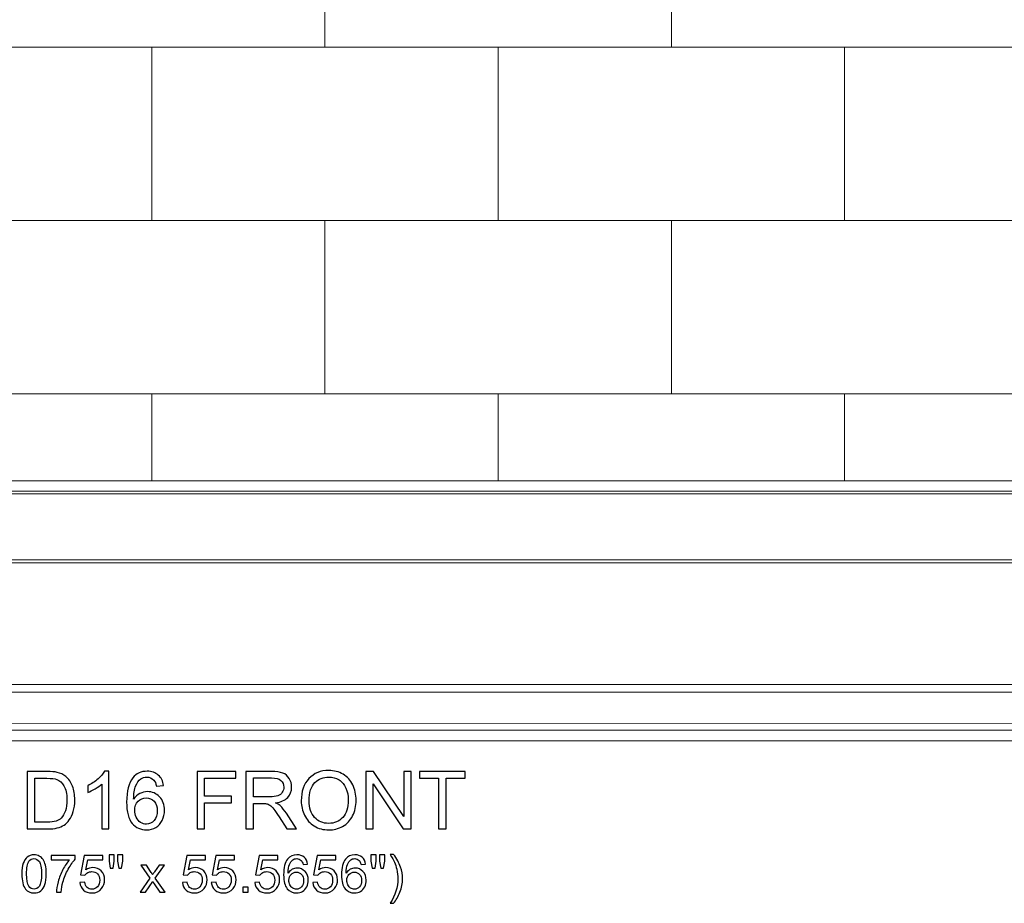
# Model space of a CAD drawing. Units: inches. Extents: x 171 to 273, y -23 to 38.
# Drawn here: x 205 to 239, y -23 to 7 of the extents above; entities that cross this region are included whole.
import ezdxf

# ---------------------------------------------------------------- set-up
doc = ezdxf.new("R2010")
doc.units = ezdxf.units.IN
doc.header["$MEASUREMENT"] = 0
doc.layers.add('Layer 1', color=7, linetype='Continuous')

msp = doc.modelspace()

# ---------------------------------------------------------------- linework, layer by layer
at = {"layer": 'Layer 1', "color": 250, "lineweight": 9}
for points, knots in [([(174.18, -8.52), (174.18, -8.52), (182.621, 33.147), (182.621, 33.147), (182.621, 33.147), (182.621, 33.147), (235.739, 33.147), (235.739, 33.147), (235.739, 33.147), (235.739, 33.147), (244.18, -8.52), (244.18, -8.52), (244.18, -8.52), (244.18, -8.52), (174.18, -8.52), (174.18, -8.52)], [0, 0, 0, 0, 0.25, 0.25, 0.25, 0.25, 0.5, 0.5, 0.5, 0.5, 0.75, 0.75, 0.75, 0.75, 1, 1, 1, 1]), ([(244.108, -17.52), (244.117, -17.24), (244.322, -17.214), (244.474, -17.155), (244.474, -17.155), (244.474, -17.155), (244.557, -16.927), (244.557, -16.927), (244.557, -16.927), (244.579, -16.932), (244.603, -16.934), (244.627, -16.934), (244.627, -16.934), (244.932, -16.934), (245.179, -16.686), (245.179, -16.381), (245.179, -16.381), (245.179, -16.076), (244.932, -15.829), (244.632, -15.834), (244.632, -15.834), (244.632, -15.834), (244.528, -15.571), (244.528, -15.571), (244.528, -15.571), (244.528, -15.571), (244.401, -15.456), (244.401, -15.456), (244.401, -15.456), (243.945, -14.503), (244.233, -11.827), (246.213, -11.353), (246.213, -11.353), (246.213, -11.353), (246.212, -11.257), (246.212, -11.257), (246.212, -11.257), (246.831, -11.257), (247.333, -10.744), (247.333, -10.111), (247.333, -10.111), (247.333, -9.478), (246.831, -8.964), (246.212, -8.964), (246.212, -8.964), (246.212, -8.964), (246.213, -8.879), (246.213, -8.879), (246.213, -8.879), (246.213, -8.879), (245.908, -8.52), (245.908, -8.52), (245.908, -8.52), (245.908, -8.52), (172.451, -8.52), (172.451, -8.52), (172.451, -8.52), (172.451, -8.52), (172.146, -8.879), (172.146, -8.879), (172.146, -8.879), (172.146, -8.879), (172.147, -8.965), (172.147, -8.965), (172.147, -8.965), (171.528, -8.965), (171.026, -9.478), (171.026, -10.111), (171.026, -10.111), (171.026, -10.744), (171.528, -11.257), (172.148, -11.257), (172.148, -11.257), (172.148, -11.257), (172.146, -11.353), (172.146, -11.353), (172.146, -11.353), (174.126, -11.827), (174.415, -14.503), (173.959, -15.456), (173.959, -15.456), (173.959, -15.456), (173.831, -15.571), (173.831, -15.571), (173.831, -15.571), (173.831, -15.571), (173.727, -15.834), (173.727, -15.834), (173.727, -15.834), (173.428, -15.829), (173.18, -16.076), (173.18, -16.381), (173.18, -16.381), (173.18, -16.686), (173.428, -16.934), (173.733, -16.934), (173.733, -16.934), (173.756, -16.934), (173.78, -16.932), (173.802, -16.927), (173.802, -16.927), (173.802, -16.927), (173.886, -17.155), (173.886, -17.155), (173.886, -17.155), (174.037, -17.214), (174.242, -17.24), (174.251, -17.52), (174.251, -17.52), (174.251, -17.52), (244.108, -17.52), (244.108, -17.52)], [0, 0, 0, 0, 0.035714, 0.035714, 0.035714, 0.035714, 0.071429, 0.071429, 0.071429, 0.071429, 0.107143, 0.107143, 0.107143, 0.107143, 0.142857, 0.142857, 0.142857, 0.142857, 0.178571, 0.178571, 0.178571, 0.178571, 0.214286, 0.214286, 0.214286, 0.214286, 0.25, 0.25, 0.25, 0.25, 0.285714, 0.285714, 0.285714, 0.285714, 0.321429, 0.321429, 0.321429, 0.321429, 0.357143, 0.357143, 0.357143, 0.357143, 0.392857, 0.392857, 0.392857, 0.392857, 0.428571, 0.428571, 0.428571, 0.428571, 0.464286, 0.464286, 0.464286, 0.464286, 0.5, 0.5, 0.5, 0.5, 0.535714, 0.535714, 0.535714, 0.535714, 0.571429, 0.571429, 0.571429, 0.571429, 0.607143, 0.607143, 0.607143, 0.607143, 0.642857, 0.642857, 0.642857, 0.642857, 0.678571, 0.678571, 0.678571, 0.678571, 0.714286, 0.714286, 0.714286, 0.714286, 0.75, 0.75, 0.75, 0.75, 0.785714, 0.785714, 0.785714, 0.785714, 0.821429, 0.821429, 0.821429, 0.821429, 0.857143, 0.857143, 0.857143, 0.857143, 0.892857, 0.892857, 0.892857, 0.892857, 0.928571, 0.928571, 0.928571, 0.928571, 0.964286, 0.964286, 0.964286, 0.964286, 1, 1, 1, 1])]:
    msp.add_open_spline(points, degree=3, knots=knots, dxfattribs=at)
for points in [[(215.18, 12.497), (215.18, 12.497), (215.18, 6.497), (215.18, 6.497)], [(227.18, 12.497), (227.18, 12.497), (227.18, 6.497), (227.18, 6.497)], [(177.222, 6.497), (177.222, 6.497), (241.138, 6.497), (241.138, 6.497)], [(209.18, 6.497), (209.18, 6.497), (209.18, 0.497), (209.18, 0.497)], [(221.18, 6.497), (221.18, 6.497), (221.18, 0.497), (221.18, 0.497)], [(233.18, 6.497), (233.18, 6.497), (233.18, 0.497), (233.18, 0.497)], [(176.006, 0.497), (176.006, 0.497), (242.353, 0.497), (242.353, 0.497)], [(215.18, 0.497), (215.18, 0.497), (215.18, -5.503), (215.18, -5.503)], [(227.18, 0.497), (227.18, 0.497), (227.18, -5.503), (227.18, -5.503)], [(174.791, -5.503), (174.791, -5.503), (243.569, -5.503), (243.569, -5.503)], [(209.18, -5.503), (209.18, -5.503), (209.18, -8.52), (209.18, -8.52)], [(221.18, -5.503), (221.18, -5.503), (221.18, -8.52), (221.18, -8.52)], [(233.18, -5.503), (233.18, -5.503), (233.18, -8.52), (233.18, -8.52)], [(172.146, -8.879), (172.146, -8.879), (246.213, -8.879), (246.213, -8.879)], [(172.147, -8.965), (172.147, -8.965), (246.212, -8.964), (246.212, -8.964)], [(246.213, -11.353), (246.213, -11.353), (172.146, -11.353), (172.146, -11.353)], [(246.212, -11.257), (246.212, -11.257), (172.148, -11.257), (172.148, -11.257)], [(173.831, -15.571), (173.831, -15.571), (244.528, -15.571), (244.528, -15.571)], [(173.727, -15.834), (173.727, -15.834), (244.632, -15.834), (244.632, -15.834)], [(173.802, -16.927), (173.802, -16.927), (244.627, -16.934), (244.627, -16.934)], [(244.474, -17.155), (244.474, -17.155), (173.886, -17.155), (173.886, -17.155)]]:
    msp.add_open_spline(points, degree=3, dxfattribs=at)
at = {"layer": 'Layer 1', "color": 250}
for points, knots in [([(204.869, -20.572), (204.869, -20.572), (204.869, -18.584), (204.869, -18.584), (204.869, -18.584), (204.869, -18.584), (205.553, -18.584), (205.553, -18.584), (205.553, -18.584), (205.708, -18.584), (205.826, -18.594), (205.907, -18.613), (205.907, -18.613), (206.021, -18.638), (206.119, -18.686), (206.199, -18.755), (206.199, -18.755), (206.304, -18.844), (206.382, -18.957), (206.434, -19.094), (206.434, -19.094), (206.487, -19.232), (206.513, -19.39), (206.513, -19.567), (206.513, -19.567), (206.513, -19.718), (206.495, -19.852), (206.459, -19.969), (206.459, -19.969), (206.424, -20.085), (206.379, -20.182), (206.324, -20.258), (206.324, -20.258), (206.269, -20.335), (206.208, -20.395), (206.143, -20.438), (206.143, -20.438), (206.077, -20.482), (205.998, -20.516), (205.906, -20.538), (205.906, -20.538), (205.813, -20.561), (205.706, -20.572), (205.586, -20.572), (205.586, -20.572), (205.586, -20.572), (204.869, -20.572), (204.869, -20.572)], [0, 0, 0, 0, 0.083333, 0.083333, 0.083333, 0.083333, 0.166667, 0.166667, 0.166667, 0.166667, 0.25, 0.25, 0.25, 0.25, 0.333333, 0.333333, 0.333333, 0.333333, 0.416667, 0.416667, 0.416667, 0.416667, 0.5, 0.5, 0.5, 0.5, 0.583333, 0.583333, 0.583333, 0.583333, 0.666667, 0.666667, 0.666667, 0.666667, 0.75, 0.75, 0.75, 0.75, 0.833333, 0.833333, 0.833333, 0.833333, 0.916667, 0.916667, 0.916667, 0.916667, 1, 1, 1, 1]), ([(207.695, -20.572), (207.695, -20.572), (207.451, -20.572), (207.451, -20.572), (207.451, -20.572), (207.451, -20.572), (207.451, -19.017), (207.451, -19.017), (207.451, -19.017), (207.392, -19.073), (207.315, -19.129), (207.22, -19.185), (207.22, -19.185), (207.124, -19.241), (207.038, -19.283), (206.963, -19.311), (206.963, -19.311), (206.963, -19.311), (206.963, -19.075), (206.963, -19.075), (206.963, -19.075), (207.099, -19.011), (207.219, -18.933), (207.321, -18.842), (207.321, -18.842), (207.423, -18.75), (207.495, -18.662), (207.538, -18.575), (207.538, -18.575), (207.538, -18.575), (207.695, -18.575), (207.695, -18.575), (207.695, -18.575), (207.695, -18.575), (207.695, -20.572), (207.695, -20.572)], [0, 0, 0, 0, 0.111111, 0.111111, 0.111111, 0.111111, 0.222222, 0.222222, 0.222222, 0.222222, 0.333333, 0.333333, 0.333333, 0.333333, 0.444444, 0.444444, 0.444444, 0.444444, 0.555556, 0.555556, 0.555556, 0.555556, 0.666667, 0.666667, 0.666667, 0.666667, 0.777778, 0.777778, 0.777778, 0.777778, 0.888889, 0.888889, 0.888889, 0.888889, 1, 1, 1, 1]), ([(209.587, -19.071), (209.587, -19.071), (209.344, -19.09), (209.344, -19.09), (209.344, -19.09), (209.323, -18.994), (209.292, -18.924), (209.252, -18.881), (209.252, -18.881), (209.186, -18.811), (209.105, -18.776), (209.008, -18.776), (209.008, -18.776), (208.93, -18.776), (208.862, -18.798), (208.803, -18.842), (208.803, -18.842), (208.726, -18.898), (208.666, -18.98), (208.621, -19.087), (208.621, -19.087), (208.577, -19.194), (208.554, -19.348), (208.552, -19.547), (208.552, -19.547), (208.611, -19.457), (208.683, -19.391), (208.768, -19.347), (208.768, -19.347), (208.853, -19.304), (208.942, -19.282), (209.035, -19.282), (209.035, -19.282), (209.198, -19.282), (209.337, -19.342), (209.451, -19.462), (209.451, -19.462), (209.565, -19.582), (209.623, -19.737), (209.623, -19.926), (209.623, -19.926), (209.623, -20.051), (209.595, -20.167), (209.542, -20.275), (209.542, -20.275), (209.488, -20.382), (209.414, -20.464), (209.32, -20.521), (209.32, -20.521), (209.226, -20.578), (209.119, -20.606), (209, -20.606), (209, -20.606), (208.796, -20.606), (208.631, -20.532), (208.502, -20.382), (208.502, -20.382), (208.374, -20.232), (208.31, -19.985), (208.31, -19.642), (208.31, -19.642), (208.31, -19.257), (208.381, -18.978), (208.523, -18.804), (208.523, -18.804), (208.646, -18.652), (208.813, -18.575), (209.023, -18.575), (209.023, -18.575), (209.179, -18.575), (209.307, -18.619), (209.407, -18.707), (209.407, -18.707), (209.507, -18.795), (209.567, -18.916), (209.587, -19.071)], [0, 0, 0, 0, 0.052632, 0.052632, 0.052632, 0.052632, 0.105263, 0.105263, 0.105263, 0.105263, 0.157895, 0.157895, 0.157895, 0.157895, 0.210526, 0.210526, 0.210526, 0.210526, 0.263158, 0.263158, 0.263158, 0.263158, 0.315789, 0.315789, 0.315789, 0.315789, 0.368421, 0.368421, 0.368421, 0.368421, 0.421053, 0.421053, 0.421053, 0.421053, 0.473684, 0.473684, 0.473684, 0.473684, 0.526316, 0.526316, 0.526316, 0.526316, 0.578947, 0.578947, 0.578947, 0.578947, 0.631579, 0.631579, 0.631579, 0.631579, 0.684211, 0.684211, 0.684211, 0.684211, 0.736842, 0.736842, 0.736842, 0.736842, 0.789474, 0.789474, 0.789474, 0.789474, 0.842105, 0.842105, 0.842105, 0.842105, 0.894737, 0.894737, 0.894737, 0.894737, 0.947368, 0.947368, 0.947368, 0.947368, 1, 1, 1, 1]), ([(210.75, -20.572), (210.75, -20.572), (210.75, -18.584), (210.75, -18.584), (210.75, -18.584), (210.75, -18.584), (212.091, -18.584), (212.091, -18.584), (212.091, -18.584), (212.091, -18.584), (212.091, -18.819), (212.091, -18.819), (212.091, -18.819), (212.091, -18.819), (211.013, -18.819), (211.013, -18.819), (211.013, -18.819), (211.013, -18.819), (211.013, -19.434), (211.013, -19.434), (211.013, -19.434), (211.013, -19.434), (211.946, -19.434), (211.946, -19.434), (211.946, -19.434), (211.946, -19.434), (211.946, -19.669), (211.946, -19.669), (211.946, -19.669), (211.946, -19.669), (211.013, -19.669), (211.013, -19.669), (211.013, -19.669), (211.013, -19.669), (211.013, -20.572), (211.013, -20.572), (211.013, -20.572), (211.013, -20.572), (210.75, -20.572), (210.75, -20.572)], [0, 0, 0, 0, 0.1, 0.1, 0.1, 0.1, 0.2, 0.2, 0.2, 0.2, 0.3, 0.3, 0.3, 0.3, 0.4, 0.4, 0.4, 0.4, 0.5, 0.5, 0.5, 0.5, 0.6, 0.6, 0.6, 0.6, 0.7, 0.7, 0.7, 0.7, 0.8, 0.8, 0.8, 0.8, 0.9, 0.9, 0.9, 0.9, 1, 1, 1, 1]), ([(212.437, -20.572), (212.437, -20.572), (212.437, -18.584), (212.437, -18.584), (212.437, -18.584), (212.437, -18.584), (213.319, -18.584), (213.319, -18.584), (213.319, -18.584), (213.496, -18.584), (213.631, -18.602), (213.723, -18.638), (213.723, -18.638), (213.815, -18.673), (213.888, -18.736), (213.944, -18.826), (213.944, -18.826), (213.999, -18.917), (214.026, -19.017), (214.026, -19.126), (214.026, -19.126), (214.026, -19.268), (213.981, -19.386), (213.889, -19.483), (213.889, -19.483), (213.798, -19.58), (213.657, -19.641), (213.466, -19.668), (213.466, -19.668), (213.536, -19.701), (213.589, -19.734), (213.625, -19.767), (213.625, -19.767), (213.702, -19.837), (213.775, -19.925), (213.844, -20.031), (213.844, -20.031), (213.844, -20.031), (214.189, -20.572), (214.189, -20.572), (214.189, -20.572), (214.189, -20.572), (213.858, -20.572), (213.858, -20.572), (213.858, -20.572), (213.858, -20.572), (213.595, -20.158), (213.595, -20.158), (213.595, -20.158), (213.519, -20.039), (213.455, -19.948), (213.405, -19.885), (213.405, -19.885), (213.356, -19.821), (213.311, -19.777), (213.272, -19.752), (213.272, -19.752), (213.232, -19.726), (213.193, -19.709), (213.152, -19.699), (213.152, -19.699), (213.122, -19.693), (213.073, -19.689), (213.005, -19.689), (213.005, -19.689), (213.005, -19.689), (212.7, -19.689), (212.7, -19.689), (212.7, -19.689), (212.7, -19.689), (212.7, -20.572), (212.7, -20.572), (212.7, -20.572), (212.7, -20.572), (212.437, -20.572), (212.437, -20.572)], [0, 0, 0, 0, 0.052632, 0.052632, 0.052632, 0.052632, 0.105263, 0.105263, 0.105263, 0.105263, 0.157895, 0.157895, 0.157895, 0.157895, 0.210526, 0.210526, 0.210526, 0.210526, 0.263158, 0.263158, 0.263158, 0.263158, 0.315789, 0.315789, 0.315789, 0.315789, 0.368421, 0.368421, 0.368421, 0.368421, 0.421053, 0.421053, 0.421053, 0.421053, 0.473684, 0.473684, 0.473684, 0.473684, 0.526316, 0.526316, 0.526316, 0.526316, 0.578947, 0.578947, 0.578947, 0.578947, 0.631579, 0.631579, 0.631579, 0.631579, 0.684211, 0.684211, 0.684211, 0.684211, 0.736842, 0.736842, 0.736842, 0.736842, 0.789474, 0.789474, 0.789474, 0.789474, 0.842105, 0.842105, 0.842105, 0.842105, 0.894737, 0.894737, 0.894737, 0.894737, 0.947368, 0.947368, 0.947368, 0.947368, 1, 1, 1, 1]), ([(214.359, -19.604), (214.359, -19.274), (214.447, -19.015), (214.625, -18.829), (214.625, -18.829), (214.802, -18.642), (215.031, -18.549), (215.311, -18.549), (215.311, -18.549), (215.494, -18.549), (215.66, -18.593), (215.807, -18.68), (215.807, -18.68), (215.955, -18.768), (216.067, -18.89), (216.144, -19.047), (216.144, -19.047), (216.222, -19.204), (216.26, -19.382), (216.26, -19.581), (216.26, -19.581), (216.26, -19.782), (216.22, -19.963), (216.138, -20.122), (216.138, -20.122), (216.057, -20.281), (215.942, -20.401), (215.793, -20.483), (215.793, -20.483), (215.643, -20.565), (215.482, -20.606), (215.31, -20.606), (215.31, -20.606), (215.122, -20.606), (214.955, -20.561), (214.808, -20.47), (214.808, -20.47), (214.66, -20.38), (214.549, -20.257), (214.473, -20.1), (214.473, -20.1), (214.397, -19.944), (214.359, -19.778), (214.359, -19.604)], [0, 0, 0, 0, 0.090909, 0.090909, 0.090909, 0.090909, 0.181818, 0.181818, 0.181818, 0.181818, 0.272727, 0.272727, 0.272727, 0.272727, 0.363636, 0.363636, 0.363636, 0.363636, 0.454545, 0.454545, 0.454545, 0.454545, 0.545455, 0.545455, 0.545455, 0.545455, 0.636364, 0.636364, 0.636364, 0.636364, 0.727273, 0.727273, 0.727273, 0.727273, 0.818182, 0.818182, 0.818182, 0.818182, 0.909091, 0.909091, 0.909091, 0.909091, 1, 1, 1, 1]), ([(216.597, -20.572), (216.597, -20.572), (216.597, -18.584), (216.597, -18.584), (216.597, -18.584), (216.597, -18.584), (216.867, -18.584), (216.867, -18.584), (216.867, -18.584), (216.867, -18.584), (217.911, -20.145), (217.911, -20.145), (217.911, -20.145), (217.911, -20.145), (217.911, -18.584), (217.911, -18.584), (217.911, -18.584), (217.911, -18.584), (218.163, -18.584), (218.163, -18.584), (218.163, -18.584), (218.163, -18.584), (218.163, -20.572), (218.163, -20.572), (218.163, -20.572), (218.163, -20.572), (217.894, -20.572), (217.894, -20.572), (217.894, -20.572), (217.894, -20.572), (216.849, -19.01), (216.849, -19.01), (216.849, -19.01), (216.849, -19.01), (216.849, -20.572), (216.849, -20.572), (216.849, -20.572), (216.849, -20.572), (216.597, -20.572), (216.597, -20.572)], [0, 0, 0, 0, 0.1, 0.1, 0.1, 0.1, 0.2, 0.2, 0.2, 0.2, 0.3, 0.3, 0.3, 0.3, 0.4, 0.4, 0.4, 0.4, 0.5, 0.5, 0.5, 0.5, 0.6, 0.6, 0.6, 0.6, 0.7, 0.7, 0.7, 0.7, 0.8, 0.8, 0.8, 0.8, 0.9, 0.9, 0.9, 0.9, 1, 1, 1, 1]), ([(219.112, -20.572), (219.112, -20.572), (219.112, -18.819), (219.112, -18.819), (219.112, -18.819), (219.112, -18.819), (218.457, -18.819), (218.457, -18.819), (218.457, -18.819), (218.457, -18.819), (218.457, -18.584), (218.457, -18.584), (218.457, -18.584), (218.457, -18.584), (220.032, -18.584), (220.032, -18.584), (220.032, -18.584), (220.032, -18.584), (220.032, -18.819), (220.032, -18.819), (220.032, -18.819), (220.032, -18.819), (219.375, -18.819), (219.375, -18.819), (219.375, -18.819), (219.375, -18.819), (219.375, -20.572), (219.375, -20.572), (219.375, -20.572), (219.375, -20.572), (219.112, -20.572), (219.112, -20.572)], [0, 0, 0, 0, 0.125, 0.125, 0.125, 0.125, 0.25, 0.25, 0.25, 0.25, 0.375, 0.375, 0.375, 0.375, 0.5, 0.5, 0.5, 0.5, 0.625, 0.625, 0.625, 0.625, 0.75, 0.75, 0.75, 0.75, 0.875, 0.875, 0.875, 0.875, 1, 1, 1, 1]), ([(205.132, -20.338), (205.132, -20.338), (205.556, -20.338), (205.556, -20.338), (205.556, -20.338), (205.687, -20.338), (205.79, -20.325), (205.865, -20.301), (205.865, -20.301), (205.939, -20.276), (205.999, -20.242), (206.043, -20.198), (206.043, -20.198), (206.106, -20.136), (206.154, -20.051), (206.189, -19.946), (206.189, -19.946), (206.224, -19.841), (206.241, -19.713), (206.241, -19.563), (206.241, -19.563), (206.241, -19.355), (206.207, -19.195), (206.139, -19.084), (206.139, -19.084), (206.07, -18.972), (205.988, -18.897), (205.89, -18.859), (205.89, -18.859), (205.819, -18.832), (205.706, -18.819), (205.55, -18.819), (205.55, -18.819), (205.55, -18.819), (205.132, -18.819), (205.132, -18.819), (205.132, -18.819), (205.132, -18.819), (205.132, -20.338), (205.132, -20.338)], [0, 0, 0, 0, 0.1, 0.1, 0.1, 0.1, 0.2, 0.2, 0.2, 0.2, 0.3, 0.3, 0.3, 0.3, 0.4, 0.4, 0.4, 0.4, 0.5, 0.5, 0.5, 0.5, 0.6, 0.6, 0.6, 0.6, 0.7, 0.7, 0.7, 0.7, 0.8, 0.8, 0.8, 0.8, 0.9, 0.9, 0.9, 0.9, 1, 1, 1, 1]), ([(212.7, -19.462), (212.7, -19.462), (213.266, -19.462), (213.266, -19.462), (213.266, -19.462), (213.386, -19.462), (213.48, -19.449), (213.548, -19.424), (213.548, -19.424), (213.616, -19.399), (213.667, -19.359), (213.702, -19.305), (213.702, -19.305), (213.738, -19.25), (213.755, -19.191), (213.755, -19.126), (213.755, -19.126), (213.755, -19.032), (213.721, -18.955), (213.653, -18.894), (213.653, -18.894), (213.585, -18.834), (213.477, -18.804), (213.329, -18.804), (213.329, -18.804), (213.329, -18.804), (212.7, -18.804), (212.7, -18.804), (212.7, -18.804), (212.7, -18.804), (212.7, -19.462), (212.7, -19.462)], [0, 0, 0, 0, 0.125, 0.125, 0.125, 0.125, 0.25, 0.25, 0.25, 0.25, 0.375, 0.375, 0.375, 0.375, 0.5, 0.5, 0.5, 0.5, 0.625, 0.625, 0.625, 0.625, 0.75, 0.75, 0.75, 0.75, 0.875, 0.875, 0.875, 0.875, 1, 1, 1, 1]), ([(214.63, -19.608), (214.63, -19.848), (214.694, -20.036), (214.823, -20.174), (214.823, -20.174), (214.952, -20.312), (215.114, -20.381), (215.308, -20.381), (215.308, -20.381), (215.507, -20.381), (215.669, -20.312), (215.797, -20.172), (215.797, -20.172), (215.925, -20.033), (215.989, -19.835), (215.989, -19.579), (215.989, -19.579), (215.989, -19.418), (215.962, -19.276), (215.907, -19.156), (215.907, -19.156), (215.852, -19.035), (215.772, -18.941), (215.667, -18.875), (215.667, -18.875), (215.562, -18.808), (215.444, -18.775), (215.313, -18.775), (215.313, -18.775), (215.126, -18.775), (214.966, -18.839), (214.832, -18.967), (214.832, -18.967), (214.697, -19.095), (214.63, -19.309), (214.63, -19.608)], [0, 0, 0, 0, 0.111111, 0.111111, 0.111111, 0.111111, 0.222222, 0.222222, 0.222222, 0.222222, 0.333333, 0.333333, 0.333333, 0.333333, 0.444444, 0.444444, 0.444444, 0.444444, 0.555556, 0.555556, 0.555556, 0.555556, 0.666667, 0.666667, 0.666667, 0.666667, 0.777778, 0.777778, 0.777778, 0.777778, 0.888889, 0.888889, 0.888889, 0.888889, 1, 1, 1, 1]), ([(208.59, -19.928), (208.59, -20.012), (208.608, -20.093), (208.644, -20.169), (208.644, -20.169), (208.68, -20.246), (208.73, -20.305), (208.794, -20.345), (208.794, -20.345), (208.858, -20.385), (208.925, -20.406), (208.996, -20.406), (208.996, -20.406), (209.099, -20.406), (209.188, -20.364), (209.262, -20.281), (209.262, -20.281), (209.336, -20.197), (209.373, -20.084), (209.373, -19.942), (209.373, -19.942), (209.373, -19.804), (209.336, -19.696), (209.263, -19.617), (209.263, -19.617), (209.19, -19.538), (209.098, -19.498), (208.987, -19.498), (208.987, -19.498), (208.876, -19.498), (208.782, -19.538), (208.706, -19.617), (208.706, -19.617), (208.629, -19.696), (208.59, -19.8), (208.59, -19.928)], [0, 0, 0, 0, 0.111111, 0.111111, 0.111111, 0.111111, 0.222222, 0.222222, 0.222222, 0.222222, 0.333333, 0.333333, 0.333333, 0.333333, 0.444444, 0.444444, 0.444444, 0.444444, 0.555556, 0.555556, 0.555556, 0.555556, 0.666667, 0.666667, 0.666667, 0.666667, 0.777778, 0.777778, 0.777778, 0.777778, 0.888889, 0.888889, 0.888889, 0.888889, 1, 1, 1, 1]), ([(204.681, -22.13), (204.681, -21.978), (204.696, -21.854), (204.728, -21.761), (204.728, -21.761), (204.759, -21.668), (204.806, -21.596), (204.868, -21.546), (204.868, -21.546), (204.93, -21.495), (205.008, -21.47), (205.102, -21.47), (205.102, -21.47), (205.171, -21.47), (205.232, -21.484), (205.285, -21.512), (205.285, -21.512), (205.337, -21.54), (205.38, -21.58), (205.414, -21.633), (205.414, -21.633), (205.448, -21.685), (205.475, -21.749), (205.494, -21.825), (205.494, -21.825), (205.514, -21.9), (205.524, -22.002), (205.524, -22.13), (205.524, -22.13), (205.524, -22.282), (205.508, -22.404), (205.477, -22.498), (205.477, -22.498), (205.446, -22.591), (205.399, -22.663), (205.337, -22.714), (205.337, -22.714), (205.275, -22.764), (205.197, -22.79), (205.102, -22.79), (205.102, -22.79), (204.977, -22.79), (204.88, -22.745), (204.809, -22.656), (204.809, -22.656), (204.723, -22.548), (204.681, -22.373), (204.681, -22.13)], [0, 0, 0, 0, 0.083333, 0.083333, 0.083333, 0.083333, 0.166667, 0.166667, 0.166667, 0.166667, 0.25, 0.25, 0.25, 0.25, 0.333333, 0.333333, 0.333333, 0.333333, 0.416667, 0.416667, 0.416667, 0.416667, 0.5, 0.5, 0.5, 0.5, 0.583333, 0.583333, 0.583333, 0.583333, 0.666667, 0.666667, 0.666667, 0.666667, 0.75, 0.75, 0.75, 0.75, 0.833333, 0.833333, 0.833333, 0.833333, 0.916667, 0.916667, 0.916667, 0.916667, 1, 1, 1, 1]), ([(207.745, -21.933), (207.745, -21.933), (207.701, -21.687), (207.701, -21.687), (207.701, -21.687), (207.701, -21.687), (207.701, -21.475), (207.701, -21.475), (207.701, -21.475), (207.701, -21.475), (207.882, -21.475), (207.882, -21.475), (207.882, -21.475), (207.882, -21.475), (207.882, -21.687), (207.882, -21.687), (207.882, -21.687), (207.882, -21.687), (207.842, -21.933), (207.842, -21.933), (207.842, -21.933), (207.842, -21.933), (207.745, -21.933), (207.745, -21.933)], [0, 0, 0, 0, 0.166667, 0.166667, 0.166667, 0.166667, 0.333333, 0.333333, 0.333333, 0.333333, 0.5, 0.5, 0.5, 0.5, 0.666667, 0.666667, 0.666667, 0.666667, 0.833333, 0.833333, 0.833333, 0.833333, 1, 1, 1, 1]), ([(208.037, -21.933), (208.037, -21.933), (207.994, -21.687), (207.994, -21.687), (207.994, -21.687), (207.994, -21.687), (207.994, -21.475), (207.994, -21.475), (207.994, -21.475), (207.994, -21.475), (208.175, -21.475), (208.175, -21.475), (208.175, -21.475), (208.175, -21.475), (208.175, -21.687), (208.175, -21.687), (208.175, -21.687), (208.175, -21.687), (208.132, -21.933), (208.132, -21.933), (208.132, -21.933), (208.132, -21.933), (208.037, -21.933), (208.037, -21.933)], [0, 0, 0, 0, 0.166667, 0.166667, 0.166667, 0.166667, 0.333333, 0.333333, 0.333333, 0.333333, 0.5, 0.5, 0.5, 0.5, 0.666667, 0.666667, 0.666667, 0.666667, 0.833333, 0.833333, 0.833333, 0.833333, 1, 1, 1, 1]), ([(214.578, -21.792), (214.578, -21.792), (214.42, -21.804), (214.42, -21.804), (214.42, -21.804), (214.406, -21.742), (214.386, -21.696), (214.36, -21.668), (214.36, -21.668), (214.317, -21.623), (214.264, -21.6), (214.201, -21.6), (214.201, -21.6), (214.151, -21.6), (214.107, -21.615), (214.068, -21.643), (214.068, -21.643), (214.018, -21.679), (213.979, -21.733), (213.95, -21.802), (213.95, -21.802), (213.921, -21.872), (213.906, -21.972), (213.905, -22.101), (213.905, -22.101), (213.943, -22.043), (213.99, -22), (214.045, -21.971), (214.045, -21.971), (214.101, -21.944), (214.159, -21.929), (214.219, -21.929), (214.219, -21.929), (214.325, -21.929), (214.415, -21.968), (214.489, -22.046), (214.489, -22.046), (214.564, -22.124), (214.601, -22.225), (214.601, -22.348), (214.601, -22.348), (214.601, -22.429), (214.583, -22.504), (214.548, -22.574), (214.548, -22.574), (214.513, -22.644), (214.465, -22.697), (214.404, -22.734), (214.404, -22.734), (214.343, -22.771), (214.274, -22.79), (214.196, -22.79), (214.196, -22.79), (214.064, -22.79), (213.956, -22.741), (213.873, -22.644), (213.873, -22.644), (213.789, -22.547), (213.748, -22.386), (213.748, -22.163), (213.748, -22.163), (213.748, -21.913), (213.794, -21.732), (213.886, -21.618), (213.886, -21.618), (213.966, -21.52), (214.075, -21.47), (214.211, -21.47), (214.211, -21.47), (214.313, -21.47), (214.396, -21.498), (214.461, -21.556), (214.461, -21.556), (214.526, -21.612), (214.565, -21.691), (214.578, -21.792)], [0, 0, 0, 0, 0.052632, 0.052632, 0.052632, 0.052632, 0.105263, 0.105263, 0.105263, 0.105263, 0.157895, 0.157895, 0.157895, 0.157895, 0.210526, 0.210526, 0.210526, 0.210526, 0.263158, 0.263158, 0.263158, 0.263158, 0.315789, 0.315789, 0.315789, 0.315789, 0.368421, 0.368421, 0.368421, 0.368421, 0.421053, 0.421053, 0.421053, 0.421053, 0.473684, 0.473684, 0.473684, 0.473684, 0.526316, 0.526316, 0.526316, 0.526316, 0.578947, 0.578947, 0.578947, 0.578947, 0.631579, 0.631579, 0.631579, 0.631579, 0.684211, 0.684211, 0.684211, 0.684211, 0.736842, 0.736842, 0.736842, 0.736842, 0.789474, 0.789474, 0.789474, 0.789474, 0.842105, 0.842105, 0.842105, 0.842105, 0.894737, 0.894737, 0.894737, 0.894737, 0.947368, 0.947368, 0.947368, 0.947368, 1, 1, 1, 1]), ([(216.586, -21.792), (216.586, -21.792), (216.429, -21.804), (216.429, -21.804), (216.429, -21.804), (216.414, -21.742), (216.394, -21.696), (216.369, -21.668), (216.369, -21.668), (216.326, -21.623), (216.273, -21.6), (216.21, -21.6), (216.21, -21.6), (216.159, -21.6), (216.115, -21.615), (216.077, -21.643), (216.077, -21.643), (216.027, -21.679), (215.987, -21.733), (215.958, -21.802), (215.958, -21.802), (215.93, -21.872), (215.915, -21.972), (215.914, -22.101), (215.914, -22.101), (215.952, -22.043), (215.998, -22), (216.054, -21.971), (216.054, -21.971), (216.109, -21.944), (216.167, -21.929), (216.227, -21.929), (216.227, -21.929), (216.333, -21.929), (216.423, -21.968), (216.498, -22.046), (216.498, -22.046), (216.572, -22.124), (216.609, -22.225), (216.609, -22.348), (216.609, -22.348), (216.609, -22.429), (216.592, -22.504), (216.557, -22.574), (216.557, -22.574), (216.522, -22.644), (216.474, -22.697), (216.413, -22.734), (216.413, -22.734), (216.351, -22.771), (216.282, -22.79), (216.205, -22.79), (216.205, -22.79), (216.072, -22.79), (215.964, -22.741), (215.881, -22.644), (215.881, -22.644), (215.797, -22.547), (215.756, -22.386), (215.756, -22.163), (215.756, -22.163), (215.756, -21.913), (215.802, -21.732), (215.894, -21.618), (215.894, -21.618), (215.975, -21.52), (216.083, -21.47), (216.22, -21.47), (216.22, -21.47), (216.321, -21.47), (216.404, -21.498), (216.469, -21.556), (216.469, -21.556), (216.534, -21.612), (216.573, -21.691), (216.586, -21.792)], [0, 0, 0, 0, 0.052632, 0.052632, 0.052632, 0.052632, 0.105263, 0.105263, 0.105263, 0.105263, 0.157895, 0.157895, 0.157895, 0.157895, 0.210526, 0.210526, 0.210526, 0.210526, 0.263158, 0.263158, 0.263158, 0.263158, 0.315789, 0.315789, 0.315789, 0.315789, 0.368421, 0.368421, 0.368421, 0.368421, 0.421053, 0.421053, 0.421053, 0.421053, 0.473684, 0.473684, 0.473684, 0.473684, 0.526316, 0.526316, 0.526316, 0.526316, 0.578947, 0.578947, 0.578947, 0.578947, 0.631579, 0.631579, 0.631579, 0.631579, 0.684211, 0.684211, 0.684211, 0.684211, 0.736842, 0.736842, 0.736842, 0.736842, 0.789474, 0.789474, 0.789474, 0.789474, 0.842105, 0.842105, 0.842105, 0.842105, 0.894737, 0.894737, 0.894737, 0.894737, 0.947368, 0.947368, 0.947368, 0.947368, 1, 1, 1, 1]), ([(216.819, -21.933), (216.819, -21.933), (216.775, -21.687), (216.775, -21.687), (216.775, -21.687), (216.775, -21.687), (216.775, -21.475), (216.775, -21.475), (216.775, -21.475), (216.775, -21.475), (216.956, -21.475), (216.956, -21.475), (216.956, -21.475), (216.956, -21.475), (216.956, -21.687), (216.956, -21.687), (216.956, -21.687), (216.956, -21.687), (216.916, -21.933), (216.916, -21.933), (216.916, -21.933), (216.916, -21.933), (216.819, -21.933), (216.819, -21.933)], [0, 0, 0, 0, 0.166667, 0.166667, 0.166667, 0.166667, 0.333333, 0.333333, 0.333333, 0.333333, 0.5, 0.5, 0.5, 0.5, 0.666667, 0.666667, 0.666667, 0.666667, 0.833333, 0.833333, 0.833333, 0.833333, 1, 1, 1, 1]), ([(217.111, -21.933), (217.111, -21.933), (217.068, -21.687), (217.068, -21.687), (217.068, -21.687), (217.068, -21.687), (217.068, -21.475), (217.068, -21.475), (217.068, -21.475), (217.068, -21.475), (217.249, -21.475), (217.249, -21.475), (217.249, -21.475), (217.249, -21.475), (217.249, -21.687), (217.249, -21.687), (217.249, -21.687), (217.249, -21.687), (217.206, -21.933), (217.206, -21.933), (217.206, -21.933), (217.206, -21.933), (217.111, -21.933), (217.111, -21.933)], [0, 0, 0, 0, 0.166667, 0.166667, 0.166667, 0.166667, 0.333333, 0.333333, 0.333333, 0.333333, 0.5, 0.5, 0.5, 0.5, 0.666667, 0.666667, 0.666667, 0.666667, 0.833333, 0.833333, 0.833333, 0.833333, 1, 1, 1, 1]), ([(217.556, -23.148), (217.556, -23.148), (217.442, -23.148), (217.442, -23.148), (217.442, -23.148), (217.618, -22.866), (217.706, -22.583), (217.706, -22.3), (217.706, -22.3), (217.706, -22.19), (217.693, -22.08), (217.668, -21.971), (217.668, -21.971), (217.648, -21.884), (217.62, -21.799), (217.584, -21.718), (217.584, -21.718), (217.561, -21.665), (217.514, -21.577), (217.442, -21.453), (217.442, -21.453), (217.442, -21.453), (217.556, -21.453), (217.556, -21.453), (217.556, -21.453), (217.667, -21.601), (217.748, -21.749), (217.801, -21.897), (217.801, -21.897), (217.846, -22.026), (217.869, -22.16), (217.869, -22.3), (217.869, -22.3), (217.869, -22.458), (217.839, -22.612), (217.778, -22.76), (217.778, -22.76), (217.717, -22.908), (217.643, -23.037), (217.556, -23.148)], [0, 0, 0, 0, 0.1, 0.1, 0.1, 0.1, 0.2, 0.2, 0.2, 0.2, 0.3, 0.3, 0.3, 0.3, 0.4, 0.4, 0.4, 0.4, 0.5, 0.5, 0.5, 0.5, 0.6, 0.6, 0.6, 0.6, 0.7, 0.7, 0.7, 0.7, 0.8, 0.8, 0.8, 0.8, 0.9, 0.9, 0.9, 0.9, 1, 1, 1, 1]), ([(204.844, -22.13), (204.844, -22.343), (204.869, -22.484), (204.918, -22.554), (204.918, -22.554), (204.968, -22.624), (205.029, -22.659), (205.102, -22.659), (205.102, -22.659), (205.175, -22.659), (205.236, -22.624), (205.286, -22.553), (205.286, -22.553), (205.335, -22.483), (205.36, -22.342), (205.36, -22.13), (205.36, -22.13), (205.36, -21.918), (205.335, -21.776), (205.286, -21.706), (205.286, -21.706), (205.236, -21.636), (205.174, -21.601), (205.1, -21.601), (205.1, -21.601), (205.027, -21.601), (204.969, -21.632), (204.926, -21.694), (204.926, -21.694), (204.871, -21.773), (204.844, -21.918), (204.844, -22.13)], [0, 0, 0, 0, 0.125, 0.125, 0.125, 0.125, 0.25, 0.25, 0.25, 0.25, 0.375, 0.375, 0.375, 0.375, 0.5, 0.5, 0.5, 0.5, 0.625, 0.625, 0.625, 0.625, 0.75, 0.75, 0.75, 0.75, 0.875, 0.875, 0.875, 0.875, 1, 1, 1, 1]), ([(205.695, -21.645), (205.695, -21.645), (205.695, -21.492), (205.695, -21.492), (205.695, -21.492), (205.695, -21.492), (206.532, -21.492), (206.532, -21.492), (206.532, -21.492), (206.532, -21.492), (206.532, -21.616), (206.532, -21.616), (206.532, -21.616), (206.45, -21.703), (206.368, -21.82), (206.287, -21.965), (206.287, -21.965), (206.207, -22.11), (206.144, -22.259), (206.1, -22.412), (206.1, -22.412), (206.068, -22.521), (206.048, -22.639), (206.039, -22.768), (206.039, -22.768), (206.039, -22.768), (205.876, -22.768), (205.876, -22.768), (205.876, -22.768), (205.878, -22.666), (205.898, -22.543), (205.936, -22.399), (205.936, -22.399), (205.974, -22.255), (206.029, -22.116), (206.1, -21.983), (206.1, -21.983), (206.172, -21.849), (206.248, -21.736), (206.329, -21.645), (206.329, -21.645), (206.329, -21.645), (205.695, -21.645), (205.695, -21.645)], [0, 0, 0, 0, 0.090909, 0.090909, 0.090909, 0.090909, 0.181818, 0.181818, 0.181818, 0.181818, 0.272727, 0.272727, 0.272727, 0.272727, 0.363636, 0.363636, 0.363636, 0.363636, 0.454545, 0.454545, 0.454545, 0.454545, 0.545455, 0.545455, 0.545455, 0.545455, 0.636364, 0.636364, 0.636364, 0.636364, 0.727273, 0.727273, 0.727273, 0.727273, 0.818182, 0.818182, 0.818182, 0.818182, 0.909091, 0.909091, 0.909091, 0.909091, 1, 1, 1, 1]), ([(206.689, -22.429), (206.689, -22.429), (206.856, -22.415), (206.856, -22.415), (206.856, -22.415), (206.868, -22.496), (206.897, -22.557), (206.942, -22.598), (206.942, -22.598), (206.987, -22.639), (207.041, -22.659), (207.104, -22.659), (207.104, -22.659), (207.181, -22.659), (207.245, -22.631), (207.298, -22.573), (207.298, -22.573), (207.351, -22.515), (207.378, -22.439), (207.378, -22.344), (207.378, -22.344), (207.378, -22.253), (207.352, -22.182), (207.301, -22.129), (207.301, -22.129), (207.251, -22.077), (207.184, -22.051), (207.102, -22.051), (207.102, -22.051), (207.05, -22.051), (207.004, -22.063), (206.963, -22.086), (206.963, -22.086), (206.922, -22.109), (206.89, -22.139), (206.866, -22.176), (206.866, -22.176), (206.866, -22.176), (206.717, -22.157), (206.717, -22.157), (206.717, -22.157), (206.717, -22.157), (206.843, -21.493), (206.843, -21.493), (206.843, -21.493), (206.843, -21.493), (207.485, -21.493), (207.485, -21.493), (207.485, -21.493), (207.485, -21.493), (207.485, -21.645), (207.485, -21.645), (207.485, -21.645), (207.485, -21.645), (206.97, -21.645), (206.97, -21.645), (206.97, -21.645), (206.97, -21.645), (206.9, -21.992), (206.9, -21.992), (206.9, -21.992), (206.977, -21.938), (207.059, -21.911), (207.144, -21.911), (207.144, -21.911), (207.257, -21.911), (207.352, -21.95), (207.43, -22.028), (207.43, -22.028), (207.507, -22.106), (207.546, -22.207), (207.546, -22.33), (207.546, -22.33), (207.546, -22.447), (207.512, -22.548), (207.444, -22.633), (207.444, -22.633), (207.361, -22.737), (207.248, -22.79), (207.104, -22.79), (207.104, -22.79), (206.987, -22.79), (206.891, -22.757), (206.816, -22.691), (206.816, -22.691), (206.742, -22.625), (206.7, -22.538), (206.689, -22.429)], [0, 0, 0, 0, 0.045455, 0.045455, 0.045455, 0.045455, 0.090909, 0.090909, 0.090909, 0.090909, 0.136364, 0.136364, 0.136364, 0.136364, 0.181818, 0.181818, 0.181818, 0.181818, 0.227273, 0.227273, 0.227273, 0.227273, 0.272727, 0.272727, 0.272727, 0.272727, 0.318182, 0.318182, 0.318182, 0.318182, 0.363636, 0.363636, 0.363636, 0.363636, 0.409091, 0.409091, 0.409091, 0.409091, 0.454545, 0.454545, 0.454545, 0.454545, 0.5, 0.5, 0.5, 0.5, 0.545455, 0.545455, 0.545455, 0.545455, 0.590909, 0.590909, 0.590909, 0.590909, 0.636364, 0.636364, 0.636364, 0.636364, 0.681818, 0.681818, 0.681818, 0.681818, 0.727273, 0.727273, 0.727273, 0.727273, 0.772727, 0.772727, 0.772727, 0.772727, 0.818182, 0.818182, 0.818182, 0.818182, 0.863636, 0.863636, 0.863636, 0.863636, 0.909091, 0.909091, 0.909091, 0.909091, 0.954545, 0.954545, 0.954545, 0.954545, 1, 1, 1, 1]), ([(210.24, -22.429), (210.24, -22.429), (210.407, -22.415), (210.407, -22.415), (210.407, -22.415), (210.419, -22.496), (210.448, -22.557), (210.493, -22.598), (210.493, -22.598), (210.538, -22.639), (210.592, -22.659), (210.656, -22.659), (210.656, -22.659), (210.732, -22.659), (210.797, -22.631), (210.849, -22.573), (210.849, -22.573), (210.902, -22.515), (210.929, -22.439), (210.929, -22.344), (210.929, -22.344), (210.929, -22.253), (210.904, -22.182), (210.853, -22.129), (210.853, -22.129), (210.802, -22.077), (210.735, -22.051), (210.653, -22.051), (210.653, -22.051), (210.602, -22.051), (210.556, -22.063), (210.514, -22.086), (210.514, -22.086), (210.473, -22.109), (210.441, -22.139), (210.418, -22.176), (210.418, -22.176), (210.418, -22.176), (210.269, -22.157), (210.269, -22.157), (210.269, -22.157), (210.269, -22.157), (210.394, -21.493), (210.394, -21.493), (210.394, -21.493), (210.394, -21.493), (211.037, -21.493), (211.037, -21.493), (211.037, -21.493), (211.037, -21.493), (211.037, -21.645), (211.037, -21.645), (211.037, -21.645), (211.037, -21.645), (210.521, -21.645), (210.521, -21.645), (210.521, -21.645), (210.521, -21.645), (210.451, -21.992), (210.451, -21.992), (210.451, -21.992), (210.529, -21.938), (210.61, -21.911), (210.695, -21.911), (210.695, -21.911), (210.808, -21.911), (210.903, -21.95), (210.981, -22.028), (210.981, -22.028), (211.058, -22.106), (211.097, -22.207), (211.097, -22.33), (211.097, -22.33), (211.097, -22.447), (211.063, -22.548), (210.995, -22.633), (210.995, -22.633), (210.912, -22.737), (210.799, -22.79), (210.656, -22.79), (210.656, -22.79), (210.538, -22.79), (210.442, -22.757), (210.368, -22.691), (210.368, -22.691), (210.293, -22.625), (210.251, -22.538), (210.24, -22.429)], [0, 0, 0, 0, 0.045455, 0.045455, 0.045455, 0.045455, 0.090909, 0.090909, 0.090909, 0.090909, 0.136364, 0.136364, 0.136364, 0.136364, 0.181818, 0.181818, 0.181818, 0.181818, 0.227273, 0.227273, 0.227273, 0.227273, 0.272727, 0.272727, 0.272727, 0.272727, 0.318182, 0.318182, 0.318182, 0.318182, 0.363636, 0.363636, 0.363636, 0.363636, 0.409091, 0.409091, 0.409091, 0.409091, 0.454545, 0.454545, 0.454545, 0.454545, 0.5, 0.5, 0.5, 0.5, 0.545455, 0.545455, 0.545455, 0.545455, 0.590909, 0.590909, 0.590909, 0.590909, 0.636364, 0.636364, 0.636364, 0.636364, 0.681818, 0.681818, 0.681818, 0.681818, 0.727273, 0.727273, 0.727273, 0.727273, 0.772727, 0.772727, 0.772727, 0.772727, 0.818182, 0.818182, 0.818182, 0.818182, 0.863636, 0.863636, 0.863636, 0.863636, 0.909091, 0.909091, 0.909091, 0.909091, 0.954545, 0.954545, 0.954545, 0.954545, 1, 1, 1, 1]), ([(211.244, -22.429), (211.244, -22.429), (211.411, -22.415), (211.411, -22.415), (211.411, -22.415), (211.424, -22.496), (211.452, -22.557), (211.497, -22.598), (211.497, -22.598), (211.542, -22.639), (211.596, -22.659), (211.66, -22.659), (211.66, -22.659), (211.736, -22.659), (211.801, -22.631), (211.854, -22.573), (211.854, -22.573), (211.906, -22.515), (211.933, -22.439), (211.933, -22.344), (211.933, -22.344), (211.933, -22.253), (211.908, -22.182), (211.857, -22.129), (211.857, -22.129), (211.806, -22.077), (211.739, -22.051), (211.657, -22.051), (211.657, -22.051), (211.606, -22.051), (211.56, -22.063), (211.519, -22.086), (211.519, -22.086), (211.477, -22.109), (211.445, -22.139), (211.422, -22.176), (211.422, -22.176), (211.422, -22.176), (211.273, -22.157), (211.273, -22.157), (211.273, -22.157), (211.273, -22.157), (211.398, -21.493), (211.398, -21.493), (211.398, -21.493), (211.398, -21.493), (212.041, -21.493), (212.041, -21.493), (212.041, -21.493), (212.041, -21.493), (212.041, -21.645), (212.041, -21.645), (212.041, -21.645), (212.041, -21.645), (211.525, -21.645), (211.525, -21.645), (211.525, -21.645), (211.525, -21.645), (211.455, -21.992), (211.455, -21.992), (211.455, -21.992), (211.533, -21.938), (211.614, -21.911), (211.699, -21.911), (211.699, -21.911), (211.812, -21.911), (211.907, -21.95), (211.985, -22.028), (211.985, -22.028), (212.063, -22.106), (212.101, -22.207), (212.101, -22.33), (212.101, -22.33), (212.101, -22.447), (212.067, -22.548), (211.999, -22.633), (211.999, -22.633), (211.916, -22.737), (211.803, -22.79), (211.66, -22.79), (211.66, -22.79), (211.542, -22.79), (211.446, -22.757), (211.372, -22.691), (211.372, -22.691), (211.297, -22.625), (211.255, -22.538), (211.244, -22.429)], [0, 0, 0, 0, 0.045455, 0.045455, 0.045455, 0.045455, 0.090909, 0.090909, 0.090909, 0.090909, 0.136364, 0.136364, 0.136364, 0.136364, 0.181818, 0.181818, 0.181818, 0.181818, 0.227273, 0.227273, 0.227273, 0.227273, 0.272727, 0.272727, 0.272727, 0.272727, 0.318182, 0.318182, 0.318182, 0.318182, 0.363636, 0.363636, 0.363636, 0.363636, 0.409091, 0.409091, 0.409091, 0.409091, 0.454545, 0.454545, 0.454545, 0.454545, 0.5, 0.5, 0.5, 0.5, 0.545455, 0.545455, 0.545455, 0.545455, 0.590909, 0.590909, 0.590909, 0.590909, 0.636364, 0.636364, 0.636364, 0.636364, 0.681818, 0.681818, 0.681818, 0.681818, 0.727273, 0.727273, 0.727273, 0.727273, 0.772727, 0.772727, 0.772727, 0.772727, 0.818182, 0.818182, 0.818182, 0.818182, 0.863636, 0.863636, 0.863636, 0.863636, 0.909091, 0.909091, 0.909091, 0.909091, 0.954545, 0.954545, 0.954545, 0.954545, 1, 1, 1, 1]), ([(212.75, -22.429), (212.75, -22.429), (212.917, -22.415), (212.917, -22.415), (212.917, -22.415), (212.929, -22.496), (212.958, -22.557), (213.003, -22.598), (213.003, -22.598), (213.048, -22.639), (213.102, -22.659), (213.166, -22.659), (213.166, -22.659), (213.242, -22.659), (213.307, -22.631), (213.359, -22.573), (213.359, -22.573), (213.412, -22.515), (213.439, -22.439), (213.439, -22.344), (213.439, -22.344), (213.439, -22.253), (213.414, -22.182), (213.363, -22.129), (213.363, -22.129), (213.312, -22.077), (213.245, -22.051), (213.163, -22.051), (213.163, -22.051), (213.112, -22.051), (213.066, -22.063), (213.024, -22.086), (213.024, -22.086), (212.983, -22.109), (212.951, -22.139), (212.928, -22.176), (212.928, -22.176), (212.928, -22.176), (212.779, -22.157), (212.779, -22.157), (212.779, -22.157), (212.779, -22.157), (212.904, -21.493), (212.904, -21.493), (212.904, -21.493), (212.904, -21.493), (213.547, -21.493), (213.547, -21.493), (213.547, -21.493), (213.547, -21.493), (213.547, -21.645), (213.547, -21.645), (213.547, -21.645), (213.547, -21.645), (213.031, -21.645), (213.031, -21.645), (213.031, -21.645), (213.031, -21.645), (212.961, -21.992), (212.961, -21.992), (212.961, -21.992), (213.039, -21.938), (213.12, -21.911), (213.205, -21.911), (213.205, -21.911), (213.318, -21.911), (213.413, -21.95), (213.491, -22.028), (213.491, -22.028), (213.569, -22.106), (213.607, -22.207), (213.607, -22.33), (213.607, -22.33), (213.607, -22.447), (213.573, -22.548), (213.505, -22.633), (213.505, -22.633), (213.422, -22.737), (213.309, -22.79), (213.166, -22.79), (213.166, -22.79), (213.048, -22.79), (212.952, -22.757), (212.878, -22.691), (212.878, -22.691), (212.803, -22.625), (212.761, -22.538), (212.75, -22.429)], [0, 0, 0, 0, 0.045455, 0.045455, 0.045455, 0.045455, 0.090909, 0.090909, 0.090909, 0.090909, 0.136364, 0.136364, 0.136364, 0.136364, 0.181818, 0.181818, 0.181818, 0.181818, 0.227273, 0.227273, 0.227273, 0.227273, 0.272727, 0.272727, 0.272727, 0.272727, 0.318182, 0.318182, 0.318182, 0.318182, 0.363636, 0.363636, 0.363636, 0.363636, 0.409091, 0.409091, 0.409091, 0.409091, 0.454545, 0.454545, 0.454545, 0.454545, 0.5, 0.5, 0.5, 0.5, 0.545455, 0.545455, 0.545455, 0.545455, 0.590909, 0.590909, 0.590909, 0.590909, 0.636364, 0.636364, 0.636364, 0.636364, 0.681818, 0.681818, 0.681818, 0.681818, 0.727273, 0.727273, 0.727273, 0.727273, 0.772727, 0.772727, 0.772727, 0.772727, 0.818182, 0.818182, 0.818182, 0.818182, 0.863636, 0.863636, 0.863636, 0.863636, 0.909091, 0.909091, 0.909091, 0.909091, 0.954545, 0.954545, 0.954545, 0.954545, 1, 1, 1, 1]), ([(214.759, -22.429), (214.759, -22.429), (214.925, -22.415), (214.925, -22.415), (214.925, -22.415), (214.938, -22.496), (214.966, -22.557), (215.011, -22.598), (215.011, -22.598), (215.056, -22.639), (215.11, -22.659), (215.174, -22.659), (215.174, -22.659), (215.25, -22.659), (215.315, -22.631), (215.368, -22.573), (215.368, -22.573), (215.421, -22.515), (215.447, -22.439), (215.447, -22.344), (215.447, -22.344), (215.447, -22.253), (215.422, -22.182), (215.371, -22.129), (215.371, -22.129), (215.32, -22.077), (215.254, -22.051), (215.171, -22.051), (215.171, -22.051), (215.12, -22.051), (215.074, -22.063), (215.033, -22.086), (215.033, -22.086), (214.992, -22.109), (214.959, -22.139), (214.936, -22.176), (214.936, -22.176), (214.936, -22.176), (214.787, -22.157), (214.787, -22.157), (214.787, -22.157), (214.787, -22.157), (214.912, -21.493), (214.912, -21.493), (214.912, -21.493), (214.912, -21.493), (215.555, -21.493), (215.555, -21.493), (215.555, -21.493), (215.555, -21.493), (215.555, -21.645), (215.555, -21.645), (215.555, -21.645), (215.555, -21.645), (215.039, -21.645), (215.039, -21.645), (215.039, -21.645), (215.039, -21.645), (214.969, -21.992), (214.969, -21.992), (214.969, -21.992), (215.047, -21.938), (215.129, -21.911), (215.214, -21.911), (215.214, -21.911), (215.327, -21.911), (215.422, -21.95), (215.499, -22.028), (215.499, -22.028), (215.577, -22.106), (215.616, -22.207), (215.616, -22.33), (215.616, -22.33), (215.616, -22.447), (215.581, -22.548), (215.513, -22.633), (215.513, -22.633), (215.43, -22.737), (215.317, -22.79), (215.174, -22.79), (215.174, -22.79), (215.056, -22.79), (214.96, -22.757), (214.886, -22.691), (214.886, -22.691), (214.812, -22.625), (214.769, -22.538), (214.759, -22.429)], [0, 0, 0, 0, 0.045455, 0.045455, 0.045455, 0.045455, 0.090909, 0.090909, 0.090909, 0.090909, 0.136364, 0.136364, 0.136364, 0.136364, 0.181818, 0.181818, 0.181818, 0.181818, 0.227273, 0.227273, 0.227273, 0.227273, 0.272727, 0.272727, 0.272727, 0.272727, 0.318182, 0.318182, 0.318182, 0.318182, 0.363636, 0.363636, 0.363636, 0.363636, 0.409091, 0.409091, 0.409091, 0.409091, 0.454545, 0.454545, 0.454545, 0.454545, 0.5, 0.5, 0.5, 0.5, 0.545455, 0.545455, 0.545455, 0.545455, 0.590909, 0.590909, 0.590909, 0.590909, 0.636364, 0.636364, 0.636364, 0.636364, 0.681818, 0.681818, 0.681818, 0.681818, 0.727273, 0.727273, 0.727273, 0.727273, 0.772727, 0.772727, 0.772727, 0.772727, 0.818182, 0.818182, 0.818182, 0.818182, 0.863636, 0.863636, 0.863636, 0.863636, 0.909091, 0.909091, 0.909091, 0.909091, 0.954545, 0.954545, 0.954545, 0.954545, 1, 1, 1, 1]), ([(208.774, -22.768), (208.774, -22.768), (209.116, -22.281), (209.116, -22.281), (209.116, -22.281), (209.116, -22.281), (208.8, -21.832), (208.8, -21.832), (208.8, -21.832), (208.8, -21.832), (208.998, -21.832), (208.998, -21.832), (208.998, -21.832), (208.998, -21.832), (209.142, -22.051), (209.142, -22.051), (209.142, -22.051), (209.169, -22.093), (209.191, -22.128), (209.207, -22.156), (209.207, -22.156), (209.233, -22.117), (209.257, -22.083), (209.279, -22.053), (209.279, -22.053), (209.279, -22.053), (209.436, -21.832), (209.436, -21.832), (209.436, -21.832), (209.436, -21.832), (209.626, -21.832), (209.626, -21.832), (209.626, -21.832), (209.626, -21.832), (209.302, -22.272), (209.302, -22.272), (209.302, -22.272), (209.302, -22.272), (209.65, -22.768), (209.65, -22.768), (209.65, -22.768), (209.65, -22.768), (209.456, -22.768), (209.456, -22.768), (209.456, -22.768), (209.456, -22.768), (209.263, -22.477), (209.263, -22.477), (209.263, -22.477), (209.263, -22.477), (209.212, -22.398), (209.212, -22.398), (209.212, -22.398), (209.212, -22.398), (208.966, -22.768), (208.966, -22.768), (208.966, -22.768), (208.966, -22.768), (208.774, -22.768), (208.774, -22.768)], [0, 0, 0, 0, 0.066667, 0.066667, 0.066667, 0.066667, 0.133333, 0.133333, 0.133333, 0.133333, 0.2, 0.2, 0.2, 0.2, 0.266667, 0.266667, 0.266667, 0.266667, 0.333333, 0.333333, 0.333333, 0.333333, 0.4, 0.4, 0.4, 0.4, 0.466667, 0.466667, 0.466667, 0.466667, 0.533333, 0.533333, 0.533333, 0.533333, 0.6, 0.6, 0.6, 0.6, 0.666667, 0.666667, 0.666667, 0.666667, 0.733333, 0.733333, 0.733333, 0.733333, 0.8, 0.8, 0.8, 0.8, 0.866667, 0.866667, 0.866667, 0.866667, 0.933333, 0.933333, 0.933333, 0.933333, 1, 1, 1, 1]), ([(213.93, -22.349), (213.93, -22.404), (213.942, -22.456), (213.965, -22.506), (213.965, -22.506), (213.988, -22.556), (214.02, -22.594), (214.062, -22.62), (214.062, -22.62), (214.104, -22.646), (214.148, -22.659), (214.194, -22.659), (214.194, -22.659), (214.261, -22.659), (214.318, -22.632), (214.366, -22.578), (214.366, -22.578), (214.414, -22.524), (214.438, -22.451), (214.438, -22.358), (214.438, -22.358), (214.438, -22.269), (214.415, -22.198), (214.367, -22.147), (214.367, -22.147), (214.32, -22.095), (214.26, -22.07), (214.188, -22.07), (214.188, -22.07), (214.116, -22.07), (214.055, -22.095), (214.005, -22.147), (214.005, -22.147), (213.955, -22.198), (213.93, -22.266), (213.93, -22.349)], [0, 0, 0, 0, 0.111111, 0.111111, 0.111111, 0.111111, 0.222222, 0.222222, 0.222222, 0.222222, 0.333333, 0.333333, 0.333333, 0.333333, 0.444444, 0.444444, 0.444444, 0.444444, 0.555556, 0.555556, 0.555556, 0.555556, 0.666667, 0.666667, 0.666667, 0.666667, 0.777778, 0.777778, 0.777778, 0.777778, 0.888889, 0.888889, 0.888889, 0.888889, 1, 1, 1, 1]), ([(215.938, -22.349), (215.938, -22.404), (215.95, -22.456), (215.973, -22.506), (215.973, -22.506), (215.996, -22.556), (216.029, -22.594), (216.07, -22.62), (216.07, -22.62), (216.112, -22.646), (216.156, -22.659), (216.202, -22.659), (216.202, -22.659), (216.269, -22.659), (216.326, -22.632), (216.375, -22.578), (216.375, -22.578), (216.423, -22.524), (216.447, -22.451), (216.447, -22.358), (216.447, -22.358), (216.447, -22.269), (216.423, -22.198), (216.376, -22.147), (216.376, -22.147), (216.328, -22.095), (216.268, -22.07), (216.196, -22.07), (216.196, -22.07), (216.124, -22.07), (216.063, -22.095), (216.013, -22.147), (216.013, -22.147), (215.963, -22.198), (215.938, -22.266), (215.938, -22.349)], [0, 0, 0, 0, 0.111111, 0.111111, 0.111111, 0.111111, 0.222222, 0.222222, 0.222222, 0.222222, 0.333333, 0.333333, 0.333333, 0.333333, 0.444444, 0.444444, 0.444444, 0.444444, 0.555556, 0.555556, 0.555556, 0.555556, 0.666667, 0.666667, 0.666667, 0.666667, 0.777778, 0.777778, 0.777778, 0.777778, 0.888889, 0.888889, 0.888889, 0.888889, 1, 1, 1, 1]), ([(212.338, -22.768), (212.338, -22.768), (212.338, -22.587), (212.338, -22.587), (212.338, -22.587), (212.338, -22.587), (212.519, -22.587), (212.519, -22.587), (212.519, -22.587), (212.519, -22.587), (212.519, -22.768), (212.519, -22.768), (212.519, -22.768), (212.519, -22.768), (212.338, -22.768), (212.338, -22.768)], [0, 0, 0, 0, 0.25, 0.25, 0.25, 0.25, 0.5, 0.5, 0.5, 0.5, 0.75, 0.75, 0.75, 0.75, 1, 1, 1, 1])]:
    msp.add_open_spline(points, degree=3, knots=knots, dxfattribs=at)

doc.saveas('drawing.dxf')
